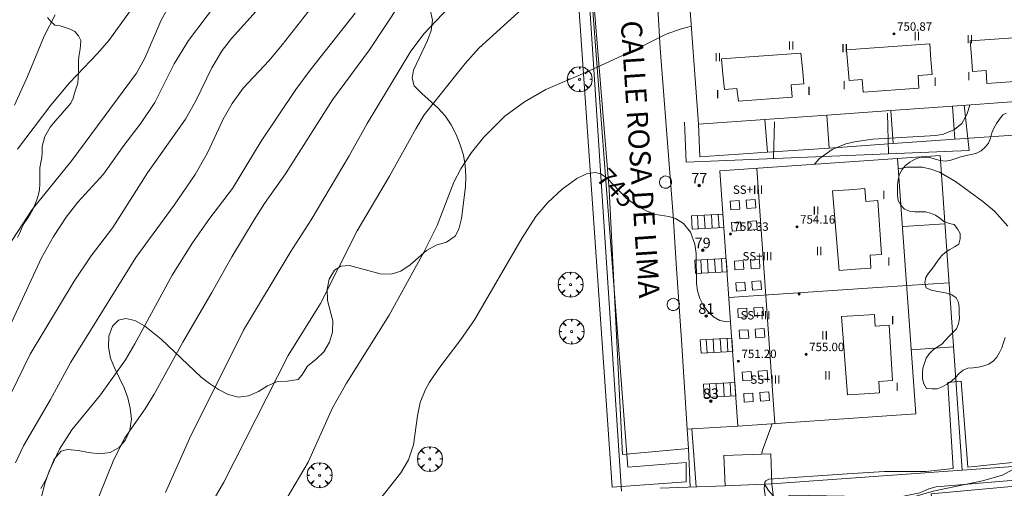
# Model space of a CAD drawing. Units: millimetres. Extents: x 422000 to 423000, y 4488999 to 4489501.
# Drawn here: x 422754 to 422847, y 4489205 to 4489249 of the extents above; entities that cross this region are included whole.
import ezdxf

# ---------------------------------------------------------------- set-up
doc = ezdxf.new("R2010")
doc.units = ezdxf.units.MM
doc.header["$MEASUREMENT"] = 0
doc.layers.get('0').update_dxf_attribs({"lineweight": 9})
for name, color, linetype, lineweight in [('f012003p_num_plantas', 252, 'Continuous', 9), ('f022001p_portal', 7, 'Continuous', 9), ('f022001p_portal_texto', 7, 'Continuous', 9), ('f030042l_viaurbana_texto', 7, 'Continuous', 9), ('f050002l_curvanivel_cgn', 23, 'Continuous', 9), ('f050002l_curvanivel_mae', 213, 'Continuous', 9), ('f050009p_puntocotaconstruccionelevada', 211, 'Continuous', 9), ('f060140s_arboladourbano', 92, 'Continuous', 9), ('f061013p_arbol', 91, 'Continuous', 9), ('f070045l_muro_tap', 11, 'MURO2', 9), ('f070047l_seto', 91, 'Continuous', 9), ('f070056l_edificacion_med', 221, 'Continuous', 9), ('f070056s_edificacion_edi', 240, 'Continuous', 9), ('f070057s_edificacionligera', 11, 'Continuous', 9), ('f070058l_elementoconstruido_bordillo', 30, 'Continuous', 9), ('f071028l_acera_escalera', 11, 'Continuous', 9), ('f071028s_acera_escalera', 11, 'Continuous', 9), ('f081065p_registro_circular', 7, 'Continuous', 9), ('f091025s_panelenergiasolar', 210, 'Continuous', 9)]:
    doc.layers.add(name, color=color, linetype=linetype, lineweight=lineweight)
doc.styles.add('ROMANS', font='romans.shx')
doc.styles.get("Standard").update_dxf_attribs({"font": 'arial.ttf'})
doc.styles.add('Style-s7210005_h', font='txt')
doc.linetypes.add('MURO2', pattern='A,3.1e-05,[1,muro2.shx,S=1,R=0,X=0,Y=0],-3.058844', length=3.058875)

# ---------------------------------------------------------------- blocks, each defined once
blk = doc.blocks.new('punto_cota_construccion_elevada')
at = {"layer": 'f050009p_puntocotaconstruccionelevada'}
h = blk.add_hatch(color=256, dxfattribs=at)
h.dxf.hatch_style = 1
edge = h.paths.add_edge_path()
edge.add_arc((0, 0), 0.1, 0, 360)
blk.add_circle((0, 0), 0.1, dxfattribs=at)
blk = doc.blocks.new('arbol')
at = {"color": 0, "linetype": 'Continuous', "lineweight": 0, "flags": 128}
for points in [[(0.96, 0.012), (1.2, 0.036), (1.128, 0.468), (0.888, 0.804), (0.528, 0.528), (0.816, 0.876), (0.48, 1.104), (0.048, 1.176), (0.012, 0.96), (-0.048, 1.176), (-0.48, 1.104), (-0.816, 0.876), (-0.504, 0.528), (-0.864, 0.804), (-1.104, 0.468), (-1.188, 0.036), (-0.936, 0.012)], [(-0.936, 0.012), (-1.188, -0.048), (-1.104, -0.48), (-0.864, -0.804), (-0.504, -0.504), (-0.816, -0.876), (-0.48, -1.116)], [(-0.48, -1.116), (-0.048, -1.188), (0.012, -0.936), (0.048, -1.188), (0.48, -1.116), (0.816, -0.876), (0.528, -0.504), (0.888, -0.804), (1.128, -0.48), (1.2, -0.048), (0.96, 0.012)]]:
    blk.add_lwpolyline(points, dxfattribs=at)
at = {"color": 0, "linetype": 'Continuous', "lineweight": 0, "extrusion": (0, 0, -1)}
for start, end in [(180.0229, 7.59464), (7.22334, 180.0229)]:
    blk.add_arc((0, 0), 0.104, start, end, dxfattribs=at)
blk = doc.blocks.new('B129')
at = {"layer": 'f081065p_registro_circular'}
for points in [[(0, 0.591, 0), (0.102, 0.575, 0), (0.22, 0.543, 0), (0.331, 0.48, 0), (0.496, 0.307, 0), (0.575, 0.094, 0), (0.567, -0.134, 0), (0.528, -0.236, 0), (0.472, -0.346, 0), (0.291, -0.496, 0), (0.189, -0.559, 0), (0.071, -0.583, 0), (-0.142, -0.567, 0), (-0.26, -0.52, 0), (-0.354, -0.465, 0), (-0.512, -0.283, 0), (-0.559, -0.181, 0), (-0.583, -0.063, 0), (-0.583, 0.047, 0), (-0.559, 0.165, 0), (-0.52, 0.268, 0), (-0.449, 0.362, 0), (-0.276, 0.52, 0), (-0.157, 0.567, 0), (0, 0.591, 0)], [(0, 0.008, 0), (0, 0, 0), (0, 0.008, 0)]]:
    blk.add_polyline3d(points, dxfattribs=at)
blk = doc.blocks.new('portal_catastro')
at = {"layer": 'f022001p_portal'}
h = blk.add_hatch(color=256, dxfattribs=at)
h.dxf.hatch_style = 1
edge = h.paths.add_edge_path()
edge.add_arc((0, 0), 0.125, 0, 360)
blk.add_circle((0, 0), 0.125, dxfattribs=at)

msp = doc.modelspace()

# ---------------------------------------------------------------- linework, layer by layer
at = {"layer": 'f050002l_curvanivel_cgn'}
for points in [[(422810.86, 4489269.4, 742), (422808.592, 4489267.919, 742), (422807.779, 4489267.183, 742), (422807.036, 4489266.234, 742), (422806.473, 4489265.17, 742), (422805.176, 4489262.232, 742), (422803.3, 4489259.146, 742), (422801.94, 4489257.168, 742), (422800.636, 4489255.741, 742), (422797.326, 4489252.956, 742), (422793.964, 4489249.757, 742), (422792.236, 4489247.925, 742), (422790.975, 4489246.257, 742), (422786.799, 4489239.343, 742), (422785.079, 4489236.275, 742), (422781.472, 4489230.174, 742), (422779.48, 4489227.063, 742), (422775.02, 4489219.673, 742), (422769.936, 4489209.41, 742), (422767.618, 4489204.221, 742)], [(422817.041, 4489257.147, 743), (422816.073, 4489257.475, 743), (422815.162, 4489257.635, 743), (422814.299, 4489257.695, 743), (422812.634, 4489257.653, 743), (422810.279, 4489257.311, 743), (422808.533, 4489256.713, 743), (422806.926, 4489255.741, 743), (422805.466, 4489254.477, 743), (422803.336, 4489252.019, 743), (422802.18, 4489250.849, 743), (422797.425, 4489246.526, 743), (422796.13, 4489245.063, 743), (422792.242, 4489240.166, 743), (422791.425, 4489238.854, 743), (422788.943, 4489234.34, 743), (422785.843, 4489229.142, 743), (422782.359, 4489222.209, 743), (422779.283, 4489217.269, 743), (422773.159, 4489205.194, 743), (422771.638, 4489202.563, 743)], [(422773.164, 4489251.731, 737), (422769.795, 4489247.269, 737), (422768.442, 4489245.023, 737), (422766.578, 4489241.369, 737), (422765.28, 4489239.403, 737), (422763.551, 4489237.146, 737), (422761.7, 4489234.533, 737), (422759.265, 4489231.849, 737), (422758.149, 4489230.446, 737), (422756.95, 4489228.595, 737), (422755.816, 4489226.565, 737), (422752.379, 4489219.149, 737)], [(422776.515, 4489250.355, 738), (422773.891, 4489247.456, 738), (422773.011, 4489246.311, 738), (422772.021, 4489244.657, 738), (422770.483, 4489241.515, 738), (422769.516, 4489239.771, 738), (422765.878, 4489234.649, 738), (422762.581, 4489229.458, 738), (422760.538, 4489226.738, 738), (422758.921, 4489224.337, 738), (422754.726, 4489217.388, 738), (422750.365, 4489208.528, 738)], [(422781.512, 4489250.404, 739), (422778.719, 4489246.837, 739), (422777.467, 4489245.366, 739), (422775.013, 4489242.706, 739), (422773.937, 4489241.247, 739), (422773.107, 4489239.772, 739), (422771.617, 4489236.55, 739), (422770.442, 4489234.505, 739), (422768.418, 4489231.577, 739), (422764.775, 4489226.589, 739), (422758.604, 4489216.615, 739), (422756.659, 4489213.071, 739), (422754.093, 4489208.665, 739), (422753.314, 4489207.039, 739)], [(422789.947, 4489250.794, 741), (422787.032, 4489246.364, 741), (422783.495, 4489241.609, 741), (422779.014, 4489234.565, 741), (422777.036, 4489231.74, 741), (422776.045, 4489230.168, 741), (422773.908, 4489226.663, 741), (422772.023, 4489223.249, 741), (422769.245, 4489218.527, 741), (422766.535, 4489213.564, 741), (422765.664, 4489212.191, 741), (422763.729, 4489209.427, 741), (422762.695, 4489207.361, 741), (422760.625, 4489202.249, 741)], [(422767.727, 4489250.133, 736), (422767.195, 4489249.207, 736), (422765.647, 4489245.565, 736), (422764.832, 4489244.161, 736), (422758.677, 4489235.844, 736), (422754.911, 4489231.151, 736), (422749.698, 4489223.226, 736)], [(422757.102, 4489249.708, 734), (422756.04, 4489247.662, 734), (422754.47, 4489243.827, 734), (422753.233, 4489241.112, 734)], [(422817.666, 4489248.612, 744), (422816.609, 4489248.335, 744), (422815.265, 4489247.877, 744), (422812.214, 4489246.344, 744), (422807.513, 4489244.184, 744), (422803.8, 4489242.592, 744), (422801.791, 4489241.422, 744), (422799.917, 4489240.046, 744), (422797.917, 4489238.057, 744), (422796.738, 4489236.594, 744), (422795.706, 4489235.044, 744), (422795.06, 4489233.774, 744), (422793.472, 4489229.65, 744), (422792.205, 4489227.102, 744), (422788.898, 4489221.1, 744), (422784.839, 4489214.616, 744), (422783.493, 4489212.273, 744), (422781.19, 4489207.108, 744), (422779.109, 4489203.593, 744)], [(422847.799, 4489229.56, 746), (422846.524, 4489230.99, 746), (422845.415, 4489231.919, 746), (422842.813, 4489233.821, 746), (422841.276, 4489234.704, 746), (422840.472, 4489235.012, 746), (422839.656, 4489235.189, 746), (422838.175, 4489235.199, 746), (422837.369, 4489235.032, 746)], [(422825.363, 4489210.751, 746), (422824.415, 4489208.152, 746), (422824.361, 4489207.864, 746)], [(422824.627, 4489205, 746), (422825.008, 4489204.393, 746), (422825.681, 4489203.645, 746), (422826.976, 4489202.614, 746), (422827.705, 4489202.195, 746), (422828.794, 4489201.737, 746), (422831.029, 4489201.054, 746), (422831.691, 4489200.757, 746), (422831.827, 4489200.93, 746), (422832.585, 4489201.472, 746), (422833.74, 4489202.078, 746), (422836.85, 4489203.229, 746), (422840.676, 4489204.344, 746), (422845.382, 4489205.305, 746), (422847.28, 4489205.857, 746), (422848.476, 4489206.523, 746)]]:
    msp.add_polyline3d(points, dxfattribs=at)
at = {"layer": 'f050002l_curvanivel_mae'}
for points in [[(422765.351, 4489251.643, 735), (422762.217, 4489247.268, 735), (422761.137, 4489246.03, 735), (422758.467, 4489243.225, 735), (422756.682, 4489241.103, 735), (422753.502, 4489236.902, 735)], [(422785.671, 4489249.868, 740), (422781.378, 4489244.442, 740), (422780.017, 4489242.58, 740), (422776.719, 4489237.67, 740), (422773.977, 4489233.165, 740), (422771.73, 4489230.204, 740), (422770.162, 4489227.984, 740), (422768.228, 4489224.907, 740), (422764.685, 4489218.356, 740), (422763.79, 4489216.859, 740), (422761.418, 4489213.514, 740), (422758.692, 4489210.177, 740), (422757.524, 4489208.351, 740), (422756.523, 4489206.242, 740), (422756.149, 4489205.151, 740), (422755.224, 4489201.681, 740)], [(422844.163, 4489241.124, 745), (422843.918, 4489240.264, 745), (422843.398, 4489239.362, 745), (422842.708, 4489238.771, 745), (422841.659, 4489238.353, 745), (422840.943, 4489238.215, 745), (422834.94, 4489237.861, 745), (422833.196, 4489237.617, 745), (422832.365, 4489237.41, 745), (422831.055, 4489236.871, 745), (422829.847, 4489236.005, 745), (422829.401, 4489235.472, 745)], [(422821.396, 4489220.506, 745), (422821.021, 4489220.473, 745), (422820.38, 4489220.606, 745), (422819.784, 4489220.929, 745), (422819.257, 4489221.402, 745), (422818.814, 4489221.995, 745), (422818.478, 4489222.674, 745), (422818.249, 4489223.42, 745), (422818.141, 4489224.113, 745), (422818.122, 4489226.986, 745), (422818.003, 4489227.875, 745), (422817.57, 4489229.001, 745), (422816.911, 4489229.819, 745), (422816.14, 4489230.313, 745), (422815.522, 4489230.497, 745), (422814.274, 4489230.69, 745), (422813.348, 4489231.051, 745), (422812.377, 4489231.57, 745), (422811.464, 4489232.226, 745), (422809.644, 4489234.133, 745), (422809.032, 4489234.571, 745), (422808.516, 4489234.702, 745), (422807.686, 4489234.567, 745), (422806.755, 4489234.1, 745), (422805.365, 4489233.089, 745), (422803.993, 4489231.817, 745), (422802.873, 4489230.493, 745), (422801.548, 4489228.46, 745), (422797.031, 4489220.659, 745), (422795.733, 4489218.772, 745), (422793.718, 4489216.143, 745), (422792.752, 4489214.728, 745), (422792.32, 4489213.953, 745), (422791.844, 4489212.78, 745), (422791.587, 4489211.522, 745), (422791.213, 4489208.75, 745), (422790.74, 4489207.326, 745), (422790.02, 4489206.093, 745), (422787.491, 4489202.917, 745)]]:
    msp.add_polyline3d(points, dxfattribs=at)
at = {"layer": 'f060140s_arboladourbano'}
for points in [[(422753.524, 4489228.486, 11.58), (422753.733, 4489228.942, 11.58), (422753.921, 4489229.413, 11.58), (422754.159, 4489229.863, 11.58), (422754.443, 4489230.28, 11.58), (422754.722, 4489230.706, 11.58), (422754.962, 4489231.156, 11.58), (422755.179, 4489231.62, 11.58), (422755.354, 4489232.098, 11.58), (422755.515, 4489232.581, 11.58), (422755.627, 4489233.083, 11.58), (422755.641, 4489233.591, 11.58), (422755.643, 4489234.1, 11.58), (422755.643, 4489234.612, 11.58), (422755.643, 4489235.124, 11.58), (422755.726, 4489235.625, 11.58), (422755.838, 4489236.125, 11.58), (422755.869, 4489236.635, 11.58), (422755.872, 4489237.147, 11.58), (422756, 4489237.633, 11.58), (422756.132, 4489238.124, 11.58), (422756.374, 4489238.567, 11.58), (422756.64, 4489238.992, 11.58), (422756.948, 4489239.396, 11.58), (422757.279, 4489239.787, 11.58), (422757.624, 4489240.161, 11.58), (422757.946, 4489240.545, 11.58), (422758.282, 4489240.915, 11.58), (422758.607, 4489241.3, 11.58), (422758.805, 4489241.767, 11.58), (422758.957, 4489242.243, 11.58), (422759.111, 4489242.732, 11.58), (422759.264, 4489243.209, 11.58), (422759.307, 4489243.715, 11.58), (422759.315, 4489244.215, 11.58), (422759.315, 4489244.724, 11.58), (422759.315, 4489245.236, 11.58), (422759.353, 4489245.744, 11.58), (422759.448, 4489246.247, 11.58), (422759.515, 4489246.748, 11.58), (422759.544, 4489247.261, 11.58), (422759.311, 4489247.71, 11.58), (422758.983, 4489248.101, 11.58), (422758.525, 4489248.329, 11.58), (422758.049, 4489248.501, 11.58), (422757.568, 4489248.64, 11.58), (422757.071, 4489248.718, 11.58), (422756.701, 4489249.073, 11.58), (422756.375, 4489249.463, 11.58)], [(422792.798, 4489250.218, 0), (422793.018, 4489249.208, 0), (422792.888, 4489248.208, 0), (422792.558, 4489247.258, 0), (422791.218, 4489244.448, 0), (422791.078, 4489243.668, 0), (422791.288, 4489242.948, 0), (422792.008, 4489242.198, 0), (422793.537, 4489240.838, 0), (422794.227, 4489240.068, 0), (422794.797, 4489239.228, 0), (422795.267, 4489238.298, 0), (422795.667, 4489237.328, 0), (422795.967, 4489236.338, 0), (422796.137, 4489235.348, 0), (422796.197, 4489234.318, 0), (422796.177, 4489233.318, 0), (422795.767, 4489230.298, 0), (422795.517, 4489229.298, 0), (422795.187, 4489228.628, 0), (422794.347, 4489228.058, 0), (422793.357, 4489227.768, 0), (422792.447, 4489227.258, 0), (422790.887, 4489225.878, 0), (422790.007, 4489225.288, 0), (422789.087, 4489224.988, 0), (422788.047, 4489225.028, 0), (422785.107, 4489225.838, 0), (422784.307, 4489225.768, 0), (422783.697, 4489225.398, 0), (422783.187, 4489224.528, 0), (422782.987, 4489223.548, 0), (422783.037, 4489222.498, 0), (422783.537, 4489220.548, 0), (422783.497, 4489219.488, 0), (422783.217, 4489218.528, 0), (422782.677, 4489217.608, 0), (422781.937, 4489216.908, 0), (422781.127, 4489216.248, 0), (422780.577, 4489215.378, 0), (422780.227, 4489214.968, 0), (422779.227, 4489214.818, 0), (422778.277, 4489214.778, 0), (422777.317, 4489214.368, 0), (422776.447, 4489213.818, 0), (422775.517, 4489213.408, 0), (422774.567, 4489213.298, 0), (422773.577, 4489213.548, 0), (422772.637, 4489214.028, 0), (422771.787, 4489214.578, 0), (422770.987, 4489215.208, 0), (422767.197, 4489218.798, 0), (422765.617, 4489220.088, 0), (422764.697, 4489220.598, 0), (422763.837, 4489220.768, 0), (422763.137, 4489220.608, 0), (422762.557, 4489220.058, 0), (422762.227, 4489219.108, 0), (422762.167, 4489218.058, 0), (422762.357, 4489217.018, 0), (422762.757, 4489216.078, 0), (422763.667, 4489214.178, 0), (422764.007, 4489213.228, 0), (422764.257, 4489212.238, 0), (422764.357, 4489211.188, 0), (422764.207, 4489210.158, 0), (422763.787, 4489209.218, 0), (422763.207, 4489208.508, 0), (422762.337, 4489208.018, 0), (422761.307, 4489207.888, 0), (422760.277, 4489208.008, 0), (422759.287, 4489208.208, 0), (422758.277, 4489208.298, 0), (422757.677, 4489208.148, 0), (422757.007, 4489207.378, 0), (422756.237, 4489205.468, 0), (422755.737, 4489204.588, 0)], [(422847.623, 4489240.33, 9.454), (422847.317, 4489240.171, 9.44), (422847.007, 4489239.762, 9.44), (422846.711, 4489239.358, 9.44), (422846.451, 4489238.92, 9.44), (422846.264, 4489238.449, 9.44), (422846.143, 4489237.956, 9.44), (422845.954, 4489237.486, 9.44), (422845.629, 4489237.095, 9.44), (422845.249, 4489236.757, 9.44), (422844.8, 4489236.528, 9.44), (422844.317, 4489236.393, 9.44), (422843.813, 4489236.304, 9.44), (422843.321, 4489236.172, 9.44), (422842.841, 4489236.024, 9.44), (422842.362, 4489235.872, 9.44), (422841.858, 4489235.781, 9.44), (422841.351, 4489235.826, 9.44), (422840.862, 4489235.963, 9.44), (422840.379, 4489236.101, 9.44), (422839.881, 4489236.155, 9.44), (422839.382, 4489236.106, 9.44), (422838.908, 4489235.91, 9.44), (422838.459, 4489235.663, 9.44), (422838.062, 4489235.346, 9.44), (422837.72, 4489234.97, 9.44), (422837.489, 4489234.522, 9.44), (422837.338, 4489234.035, 9.44), (422837.287, 4489233.525, 9.44), (422837.276, 4489233.025, 9.44), (422837.29, 4489232.512, 9.44), (422837.356, 4489232.01, 9.44), (422837.617, 4489231.576, 9.44), (422837.958, 4489231.202, 9.44), (422838.428, 4489230.999, 9.44), (422838.926, 4489230.932, 9.44), (422839.435, 4489230.928, 9.44), (422839.944, 4489230.927, 9.44), (422840.433, 4489230.816, 9.44), (422840.9, 4489230.625, 9.44), (422841.316, 4489230.332, 9.44), (422841.71, 4489230.007, 9.44), (422842.194, 4489229.841, 9.44), (422842.694, 4489229.726, 9.44), (422843.008, 4489229.33, 9.44), (422843.257, 4489228.88, 9.44), (422843.266, 4489228.367, 9.44), (422843.136, 4489227.875, 9.44), (422842.708, 4489227.592, 9.44), (422842.277, 4489227.337, 9.44), (422841.835, 4489227.079, 9.44), (422841.462, 4489226.745, 9.44), (422841.148, 4489226.348, 9.44), (422840.864, 4489225.921, 9.44), (422840.573, 4489225.508, 9.44), (422840.25, 4489225.112, 9.44), (422839.978, 4489224.682, 9.44), (422839.885, 4489224.183, 9.44), (422840.02, 4489223.701, 9.44), (422840.481, 4489223.486, 9.44), (422840.981, 4489223.398, 9.44), (422841.473, 4489223.304, 9.44), (422841.969, 4489223.189, 9.44), (422842.445, 4489223.03, 9.44), (422842.883, 4489222.761, 9.44), (422843.091, 4489222.294, 9.44), (422843.167, 4489221.797, 9.44), (422843.172, 4489221.29, 9.44), (422843.173, 4489220.782, 9.44), (422843.09, 4489220.285, 9.44), (422842.916, 4489219.812, 9.44), (422842.567, 4489219.451, 9.44), (422842.192, 4489219.105, 9.44), (422841.862, 4489218.723, 9.44), (422841.512, 4489218.352, 9.44), (422841.095, 4489218.07, 9.44), (422840.674, 4489217.781, 9.44), (422840.311, 4489217.418, 9.44), (422840.018, 4489217, 9.44), (422839.855, 4489216.522, 9.44), (422839.69, 4489216.049, 9.44), (422839.668, 4489215.547, 9.44), (422839.666, 4489215.043, 9.44), (422839.808, 4489214.557, 9.44), (422840.063, 4489214.119, 9.44), (422840.565, 4489214.068, 9.44), (422841.066, 4489214.087, 9.44), (422841.539, 4489214.282, 9.44), (422841.988, 4489214.535, 9.44), (422842.414, 4489214.823, 9.44), (422842.799, 4489215.158, 9.44), (422843.142, 4489215.53, 9.44), (422843.531, 4489215.846, 9.44), (422843.994, 4489216.038, 9.44), (422844.495, 4489216.096, 9.44), (422845.002, 4489216.154, 9.44), (422845.495, 4489216.28, 9.44), (422845.978, 4489216.44, 9.44), (422846.396, 4489216.724, 9.44), (422846.73, 4489217.114, 9.44), (422846.998, 4489217.541, 9.44), (422847.225, 4489218.003, 9.44), (422847.386, 4489218.481, 9.44), (422847.529, 4489218.976, 9.44)]]:
    msp.add_polyline3d(points, dxfattribs=at)
at = {"layer": 'f070045l_muro_tap'}
for p, q in [((422811.007, 4489204.329, 747.146), (422806.878, 4489267.808, 740.638)), ((422842.747, 4489237.858, 744.983), (422842.507, 4489241.007, 744.983)), ((422830.797, 4489237.018, 744.746), (422830.567, 4489240.157, 744.746)), ((422836.867, 4489237.448, 744.746), (422836.637, 4489240.577, 744.746)), ((422824.897, 4489236.608, 745.037), (422824.667, 4489239.727, 744.645)), ((422842.747, 4489237.858, 744.983), (422848.807, 4489238.278, 745.424)), ((422830.797, 4489237.018, 744.746), (422836.867, 4489237.448, 744.746)), ((422836.867, 4489237.448, 744.746), (422842.747, 4489237.858, 744.983)), ((422824.897, 4489236.608, 745.037), (422830.797, 4489237.018, 744.746)), ((422841.799, 4489229.788, 746.32), (422837.828, 4489229.538, 746.32)), ((422842.194, 4489224.192, 746.641), (422838.198, 4489223.928, 746.641)), ((422842.627, 4489218.078, 746.641), (422838.598, 4489217.798, 746.641)), ((422817.706, 4489210.259, 745.34), (422822.102, 4489210.521, 746)), ((422818.117, 4489204.738, 745.95), (422817.706, 4489210.259, 745.34)), ((422825.327, 4489205.028, 745.973), (422843.457, 4489206.338, 746.292)), ((422814.687, 4489204.608, 745.981), (422820.876, 4489204.852, 745.976))]:
    msp.add_line(p, q, dxfattribs=at)
for points in [[(422818.347, 4489239.288, 744.645), (422818.457, 4489236.168, 745.037), (422824.897, 4489236.608, 745.037)], [(422837.299, 4489236.03, 746.706), (422841.337, 4489236.316, 746.292), (422843.457, 4489206.338, 746.292)], [(422843.457, 4489206.338, 746.292), (422851.837, 4489206.949, 746.099), (422866.747, 4489208.037, 745.756)], [(422825.327, 4489205.028, 745.973), (422833.151, 4489141.85, 741.916), (422835.586, 4489142.089, 741.916), (422838.406, 4489149.237, 741.97)]]:
    msp.add_polyline3d(points, dxfattribs=at)
at = {"layer": 'f070047l_seto'}
for p, q in [((422836.32, 4489240.351, 744.746), (422836.438, 4489236.468, 746.375)), ((422825.565, 4489239.497, 744.645), (422825.475, 4489236.017, 745.037))]:
    msp.add_line(p, q, dxfattribs=at)
for points in [[(422817.172, 4489205.24, 745.973), (422810.117, 4489204.706, 745.981), (422808.493, 4489228.059, 745.367), (422807.03, 4489249.585, 743.752), (422805.716, 4489268.125, 740.638), (422806.901, 4489268.296, 740.638), (422811.607, 4489206.614, 745.981), (422817.168, 4489207.052, 745.915), (422817.172, 4489205.24, 745.973)], [(422817.014, 4489239.486, 744.645), (422817.178, 4489235.676, 745.037), (422844.107, 4489236.784, 746.32), (422843.641, 4489241.1, 744.983)], [(422842.598, 4489206.488, 746.292), (422842.086, 4489214.67, 746.706), (422843.346, 4489214.8, 746.706), (422843.983, 4489206.63, 746.292)], [(422843.983, 4489206.63, 746.292), (422844.588, 4489206.691, 746.292), (422855.492, 4489207.84, 746.177), (422867.022, 4489208.31, 745.79), (422868.916, 4489194.448, 745.01), (422870.429, 4489182.798, 744.52), (422871.735, 4489173.479, 743.995), (422872.397, 4489166.323, 743.101), (422873.27, 4489158.645, 743.101), (422874.113, 4489151.674, 741.619), (422874.873, 4489146.042, 739.904), (422875.022, 4489144.932, 739.566)], [(422832.462, 4489140.939, 741.916), (422829.855, 4489164.556, 744.582), (422826.819, 4489188.638, 745.876), (422824.579, 4489204.575, 745.973), (422824.655, 4489205.179, 745.973), (422824.752, 4489205.31, 745.973), (422825.027, 4489205.492, 745.973), (422832.484, 4489205.971, 746.462), (422836.056, 4489206.218, 746.462), (422839.998, 4489206.223, 746.292), (422842.598, 4489206.488, 746.292)], [(422849.21, 4489205.443, 745.983), (422840.983, 4489204.747, 746.292), (422840.278, 4489204.558, 746.292), (422839.415, 4489204.185, 746.292), (422837.412, 4489203.755, 746.292), (422827.101, 4489203.941, 746.462), (422826.711, 4489203.807, 745.973), (422826.453, 4489203.544, 745.973), (422826.434, 4489202.788, 745.973), (422827.504, 4489197.272, 746.462), (422828.913, 4489186.416, 745.448), (422830.955, 4489172.021, 745.103), (422832.36, 4489161.556, 744.582), (422833.609, 4489151.038, 744.091), (422834.62, 4489143.198, 741.916)]]:
    msp.add_polyline3d(points, dxfattribs=at)
at = {"layer": 'f070056l_edificacion_med'}
for p, q in [((422823.906, 4489235.083, 746.4), (422825.625, 4489210.77, 746.147)), ((422838.198, 4489223.927, 746.641), (422821.236, 4489222.77, 745.075))]:
    msp.add_line(p, q, dxfattribs=at)
for points in [[(422852.178, 4489246.277, 745.424), (422852.028, 4489247.777, 745.218), (422844.218, 4489247.217, 744.515), (422844.328, 4489245.727, 744.983), (422844.428, 4489244.307, 744.983), (422845.718, 4489244.397, 744.983), (422845.798, 4489243.167, 744.983), (422851.118, 4489243.547, 745.424), (422851.058, 4489244.787, 745.424), (422852.248, 4489244.867, 745.424), (422852.178, 4489246.277, 745.424)], [(422832.558, 4489244.897, 744.746), (422832.419, 4489246.377, 744.746), (422840.358, 4489246.937, 744.983), (422840.468, 4489245.457, 744.983), (422840.588, 4489244.027, 744.983), (422839.258, 4489243.927, 744.983), (422839.328, 4489242.707, 744.983), (422834.018, 4489242.327, 744.746), (422833.908, 4489243.537, 744.746), (422832.698, 4489243.457, 744.746), (422832.558, 4489244.897, 744.746)], [(422820.669, 4489244.057, 744.645), (422820.529, 4489245.527, 744.645), (422828.099, 4489246.067, 744.746), (422828.239, 4489244.597, 744.746), (422828.379, 4489243.137, 744.746), (422827.159, 4489243.047, 744.746), (422827.258, 4489241.847, 744.746), (422822.149, 4489241.487, 744.645), (422821.989, 4489242.677, 744.645), (422820.809, 4489242.597, 744.645), (422820.669, 4489244.057, 744.645)], [(422833.258, 4489225.487, 746.663), (422834.758, 4489225.567, 746.663), (422834.688, 4489226.817, 746.663), (422835.758, 4489226.877, 746.663), (422835.408, 4489232.017, 746.375), (422834.278, 4489231.927, 746.375), (422834.188, 4489233.147, 746.375), (422832.678, 4489233.047, 746.375), (422831.088, 4489232.937, 746.375), (422831.728, 4489225.367, 746.663), (422833.258, 4489225.487, 746.663)], [(422822.206, 4489232.019, 746.37), (422822.263, 4489231.205, 746.361), (422821.409, 4489231.145, 746.361), (422821.351, 4489231.958, 746.37), (422822.206, 4489232.019, 746.37)], [(422823.735, 4489232.127, 746.37), (422823.793, 4489231.313, 746.361), (422822.938, 4489231.253, 746.361), (422822.881, 4489232.066, 746.37), (422823.735, 4489232.127, 746.37)], [(422822.35, 4489229.973, 746.347), (422822.408, 4489229.16, 746.339), (422821.554, 4489229.099, 746.339), (422821.496, 4489229.913, 746.347), (422822.35, 4489229.973, 746.347)], [(422823.88, 4489230.081, 746.347), (422823.937, 4489229.268, 746.339), (422823.083, 4489229.207, 746.339), (422823.025, 4489230.021, 746.347), (422823.88, 4489230.081, 746.347)], [(422822.611, 4489226.292, 746.306), (422822.668, 4489225.479, 746.297), (422821.814, 4489225.419, 746.297), (422821.756, 4489226.232, 746.306), (422822.611, 4489226.292, 746.306)], [(422824.14, 4489226.401, 746.306), (422824.197, 4489225.587, 746.297), (422823.343, 4489225.527, 746.297), (422823.286, 4489226.34, 746.306), (422824.14, 4489226.401, 746.306)], [(422822.755, 4489224.247, 746.283), (422822.813, 4489223.433, 746.274), (422821.959, 4489223.373, 746.274), (422821.901, 4489224.186, 746.283), (422822.755, 4489224.247, 746.283)], [(422824.285, 4489224.355, 746.283), (422824.342, 4489223.542, 746.274), (422823.488, 4489223.481, 746.274), (422823.43, 4489224.295, 746.283), (422824.285, 4489224.355, 746.283)], [(422822.931, 4489221.762, 746.254), (422822.989, 4489220.948, 746.245), (422822.134, 4489220.888, 746.245), (422822.077, 4489221.701, 746.254), (422822.931, 4489221.762, 746.254)], [(422824.46, 4489221.87, 746.254), (422824.518, 4489221.056, 746.245), (422823.663, 4489220.996, 746.245), (422823.606, 4489221.809, 746.254), (422824.46, 4489221.87, 746.254)], [(422833.588, 4489221.067, 746.663), (422835.088, 4489221.147, 746.663), (422835.148, 4489220.057, 746.663), (422836.498, 4489220.137, 746.663), (422836.818, 4489214.867, 746.74), (422835.508, 4489214.787, 746.74), (422835.568, 4489213.697, 746.74), (422834.158, 4489213.607, 746.74), (422832.538, 4489213.517, 746.74), (422831.968, 4489220.957, 746.663), (422833.588, 4489221.067, 746.663)], [(422823.076, 4489219.716, 746.231), (422823.133, 4489218.903, 746.223), (422822.279, 4489218.842, 746.223), (422822.221, 4489219.656, 746.231), (422823.076, 4489219.716, 746.231)], [(422824.605, 4489219.824, 746.231), (422824.662, 4489219.011, 746.223), (422823.808, 4489218.95, 746.223), (422823.751, 4489219.764, 746.231), (422824.605, 4489219.824, 746.231)], [(422823.358, 4489215.731, 746.186), (422823.415, 4489214.917, 746.178), (422822.561, 4489214.857, 746.178), (422822.503, 4489215.67, 746.186), (422823.358, 4489215.731, 746.186)], [(422824.887, 4489215.839, 746.186), (422824.944, 4489215.025, 746.178), (422824.09, 4489214.965, 746.178), (422824.032, 4489215.778, 746.186), (422824.887, 4489215.839, 746.186)], [(422825.031, 4489213.793, 746.164), (422825.089, 4489212.98, 746.155), (422824.235, 4489212.919, 746.155), (422824.177, 4489213.733, 746.164), (422825.031, 4489213.793, 746.164)], [(422823.502, 4489213.685, 746.164), (422823.56, 4489212.872, 746.155), (422822.705, 4489212.811, 746.155), (422822.648, 4489213.625, 746.164), (422823.502, 4489213.685, 746.164)]]:
    msp.add_polyline3d(points, dxfattribs=at)
at = {"layer": 'f070056s_edificacion_edi'}
msp.add_polyline3d([(422848.578, 4489241.437, 745.424), (422842.508, 4489241.007, 744.983), (422836.638, 4489240.577, 744.746), (422830.568, 4489240.157, 744.746), (422824.668, 4489239.727, 744.645), (422818.349, 4489239.287, 744.645), (422817.366, 4489252.711, 743.335), (422816.959, 4489258.267, 742.793), (422817.962, 4489258.334, 742.758), (422820.356, 4489258.494, 742.675), (422823.259, 4489258.687, 742.575), (422829.179, 4489259.107, 742.503), (422835.259, 4489259.527, 742.503), (422841.109, 4489259.937, 742.857), (422847.139, 4489260.357, 743.097), (422853.109, 4489260.777, 743.097)], dxfattribs=at)
msp.add_polyline3d([(422839.018, 4489211.717, 746.706), (422822.102, 4489210.521, 746), (422820.382, 4489234.834, 746.32), (422837.299, 4489236.03, 746.706)], close=True, dxfattribs=at)
at = {"layer": 'f070057s_edificacionligera'}
msp.add_polyline3d([(422825.327, 4489205.028, 745.973), (422820.876, 4489204.852, 745.976), (422820.763, 4489207.722, 745.976), (422825.214, 4489207.897, 745.973)], close=True, dxfattribs=at)
at = {"layer": 'f070058l_elementoconstruido_bordillo'}
for p, q in [((422817.275, 4489210.233, 745.43), (422817.706, 4489210.259, 745.34)), ((422817.396, 4489208.396, 745.65), (422817.541, 4489204.72, 745.979))]:
    msp.add_line(p, q, dxfattribs=at)
for points in [[(422813.97, 4489259.099, 742.9), (422814.709, 4489246.516, 744.17), (422815.619, 4489234.653, 744.91), (422815.93, 4489230.594, 745.15), (422815.931, 4489230.584, 745.15), (422816.264, 4489225.54, 745.28), (422816.714, 4489218.725, 745.47), (422817.043, 4489213.745, 745.45), (422817.275, 4489210.233, 745.43)], [(422817.275, 4489210.233, 745.43), (422817.396, 4489208.396, 745.65), (422811.11, 4489207.839, 745.73), (422809.841, 4489233.074, 745.02), (422808.382, 4489250.862, 743.56)]]:
    msp.add_polyline3d(points, dxfattribs=at)
at = {"layer": 'f071028l_acera_escalera'}
for p, q in [((422818.253, 4489230.576, 746.251), (422818.322, 4489229.313, 746.266)), ((422818.895, 4489230.612, 746.251), (422818.964, 4489229.348, 746.266)), ((422819.584, 4489230.65, 746.251), (422819.653, 4489229.386, 746.266)), ((422820.226, 4489230.685, 746.251), (422820.295, 4489229.421, 746.266)), ((422818.551, 4489226.36, 746.179), (422818.62, 4489225.096, 746.194)), ((422819.193, 4489226.395, 746.179), (422819.263, 4489225.132, 746.194)), ((422819.882, 4489226.433, 746.179), (422819.951, 4489225.17, 746.194)), ((422820.524, 4489226.469, 746.179), (422820.594, 4489225.205, 746.194)), ((422819.088, 4489218.768, 746.079), (422819.157, 4489217.504, 746.094)), ((422819.73, 4489218.803, 746.079), (422819.799, 4489217.539, 746.094)), ((422820.419, 4489218.841, 746.079), (422820.488, 4489217.577, 746.094)), ((422821.061, 4489218.876, 746.079), (422821.13, 4489217.612, 746.094)), ((422821.346, 4489214.659, 746.015), (422821.416, 4489213.395, 746.03)), ((422819.386, 4489214.551, 746.006), (422819.455, 4489213.288, 746.021)), ((422820.028, 4489214.587, 746.006), (422820.098, 4489213.323, 746.021)), ((422820.717, 4489214.624, 746.006), (422820.786, 4489213.361, 746.021))]:
    msp.add_line(p, q, dxfattribs=at)
at = {"layer": 'f071028s_acera_escalera'}
for points in [[(422820.674, 4489230.71, 746.251), (422820.763, 4489229.447, 746.266), (422817.75, 4489229.281, 746.266), (422817.681, 4489230.545, 746.251)], [(422820.972, 4489226.493, 746.179), (422821.061, 4489225.231, 746.194), (422818.048, 4489225.065, 746.194), (422817.979, 4489226.329, 746.179)], [(422821.509, 4489218.901, 746.079), (422821.598, 4489217.638, 746.094), (422818.585, 4489217.472, 746.094), (422818.516, 4489218.736, 746.079)], [(422821.807, 4489214.684, 746.006), (422821.896, 4489213.422, 746.021), (422818.883, 4489213.256, 746.021), (422818.814, 4489214.52, 746.006)]]:
    msp.add_polyline3d(points, close=True, dxfattribs=at)
at = {"layer": 'f091025s_panelenergiasolar'}
msp.add_polyline3d([(422840.609, 4489202.939, 746.516), (422840.505, 4489204.078, 746.516), (422851.937, 4489205.119, 746.516), (422852.04, 4489203.98, 746.516)], close=True, dxfattribs=at)

# ---------------------------------------------------------------- block references
at = {"layer": 'f022001p_portal'}
for p in [(422818.414, 4489233.439), (422818.744, 4489227.277), (422819.084, 4489221.02), (422819.522, 4489212.917)]:
    msp.add_blockref('portal_catastro', p, dxfattribs=at)
at = {"layer": 'f050009p_puntocotaconstruccionelevada'}
for p in [(422836.95, 4489247.889, 750.87), (422821.389, 4489228.834, 752.33), (422827.724, 4489229.516, 754.16), (422827.928, 4489223.112, 754.78), (422828.584, 4489217.371, 755), (422822.142, 4489216.716, 751.2)]:
    msp.add_blockref('punto_cota_construccion_elevada', p, dxfattribs=at)
at = {"layer": 'f061013p_arbol'}
for p in [(422807.027, 4489243.567, 744.641), (422806.162, 4489224.014, 745.474), (422806.265, 4489219.54, 745.474), (422792.771, 4489207.391, 745.207), (422782.274, 4489205.857, 744.849)]:
    msp.add_blockref('arbol', p, dxfattribs=at)
at = {"layer": 'f081065p_registro_circular'}
for p in [(422815.21, 4489233.769, 745.367), (422815.948, 4489222.118, 745.781)]:
    msp.add_blockref('B129', p, dxfattribs=at)

# ---------------------------------------------------------------- texts
at = {"layer": 'f012003p_num_plantas', "char_height": 0.8, "attachment_point": 5}
for s, insert, width in [('{\\fArial|b0|i0;II}', (422839.128, 4489247.69), 1.6), ('{\\fArial|b0|i0;II}', (422844.162, 4489247.38), 1.6), ('{\\fArial|b0|i0;II}', (422827.166, 4489246.78), 1.6), ('{\\fArial|b0|i0;II}', (422832.258, 4489246.535), 1.6), ('{\\fArial|b0|i0;II}', (422820.191, 4489245.68), 1.6), ('{\\fArial|b0|i0;I}', (422840.877, 4489243.34), 0.8), ('{\\fArial|b0|i0;I}', (422844.088, 4489243.855), 0.8), ('{\\fArial|b0|i0;I}', (422828.862, 4489242.47), 0.8), ('{\\fArial|b0|i0;I}', (422832.217, 4489243.005), 0.8), ('{\\fArial|b0|i0;I}', (422820.165, 4489242.145), 0.8), ('{\\fArial|b0|i0;SS+III}', (422823.056, 4489233.05), 4.8), ('{\\fArial|b0|i0;I}', (422835.996, 4489232.555), 0.8), ('{\\fArial|b0|i0;II}', (422829.53, 4489231.055), 1.6), ('{\\fArial|b0|i0;SS+III}', (422823.966, 4489226.71), 4.8), ('{\\fArial|b0|i0;II}', (422829.82, 4489227.21), 1.6), ('{\\fArial|b0|i0;I}', (422836.448, 4489226.215), 0.8), ('{\\fArial|b0|i0;SS+III}', (422823.776, 4489221.09), 4.8), ('{\\fArial|b0|i0;I}', (422836.828, 4489220.625), 0.8), ('{\\fArial|b0|i0;II}', (422830.35, 4489219.175), 1.6), ('{\\fArial|b0|i0;II}', (422830.622, 4489215.37), 1.6), ('{\\fArial|b0|i0;SS+III}', (422824.718, 4489214.965), 4.8), ('{\\fArial|b0|i0;I}', (422837.253, 4489214.265), 0.8)]:
    msp.add_mtext(s, dxfattribs=dict(at, insert=insert, width=width))
at = {"layer": 'f022001p_portal_texto', "char_height": 1, "width": 2, "attachment_point": 8}
for s, insert in [('{\\fTrebuchet MS|b0|i0;77}', (422818.414, 4489233.639)), ('{\\fTrebuchet MS|b0|i0;79}', (422818.744, 4489227.477)), ('{\\fTrebuchet MS|b0|i0;81}', (422819.084, 4489221.22)), ('{\\fTrebuchet MS|b0|i0;83}', (422819.522, 4489213.117))]:
    msp.add_mtext(s, dxfattribs=dict(at, insert=insert))
at = {"layer": 'f030042l_viaurbana_texto', "insert": (422810.308, 4489249.056, 743.311), "char_height": 2, "width": 36, "attachment_point": 7, "rotation": 273.78572, "style": 'ROMANS'}
msp.add_mtext('CALLE ROSA DE LIMA', dxfattribs=at)
at = {"layer": 'f050002l_curvanivel_mae', "insert": (422810.518, 4489233.217, 745), "char_height": 1.75, "width": 5.25, "attachment_point": 5, "rotation": 313.65295}
msp.add_mtext('{\\fRoman|b1|i0;745}', dxfattribs=at)
at = {"layer": 'f050009p_puntocotaconstruccionelevada', "style": 'Style-s7210005_h'}
for s, p in [('750.87', (422837.25, 4489248.189, 750.87)), ('754.16', (422828.024, 4489229.816, 754.16)), ('752.33', (422821.689, 4489229.134, 752.33)), ('755.00', (422828.884, 4489217.671, 755)), ('751.20', (422822.442, 4489217.016, 751.2))]:
    msp.add_text(s, height=0.8, dxfattribs=at).set_placement(p)

doc.saveas('drawing.dxf')
